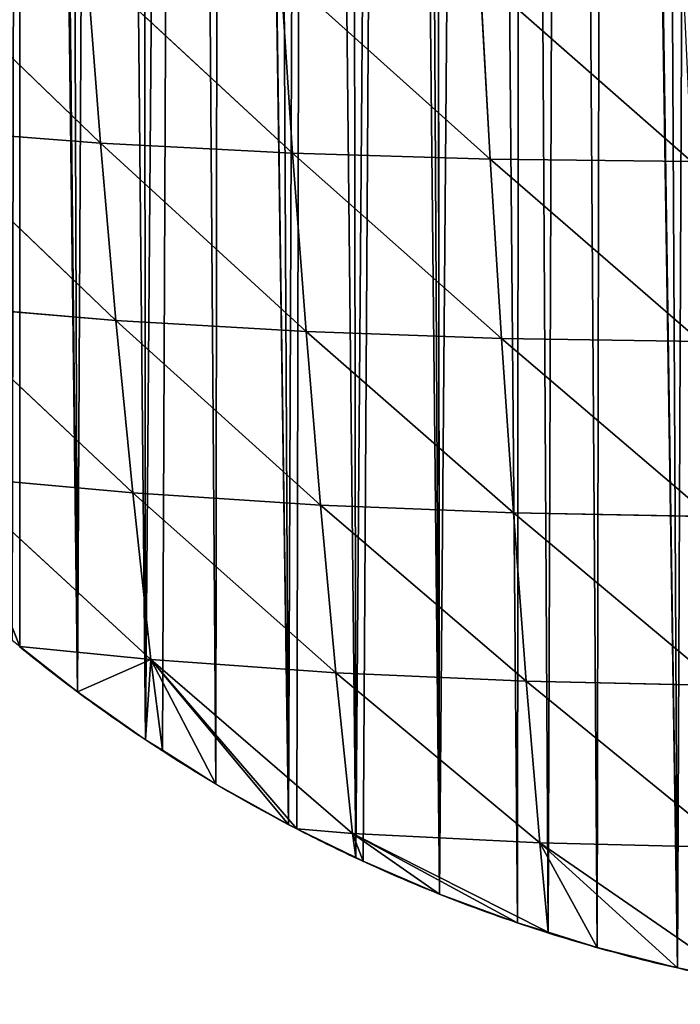
# Model space of a CAD drawing. Extents: x 0 to 4380, y 0 to 5742.
# Drawn here: x 2056 to 2145, y 3442 to 3574 of the extents above; entities that cross this region are included whole.
import ezdxf

# ---------------------------------------------------------------- set-up
doc = ezdxf.new("R2010")
doc.units = 0
doc.header["$LTSCALE"] = 25.4
doc.layers.get('0').update_dxf_attribs({"color": 13, "linetype": 'CONTINUOUS'})

msp = doc.modelspace()

# ---------------------------------------------------------------- linework, layer by layer
at = {"color": 251}
for p, q in [((2039.9, 3582.98, 92.81), (2066.86, 3556.97, 99)), ((2039.9, 3582.98, 92.81), (2066.86, 3556.97, 99)), ((2064.97, 3581.24, 122.31), (2066.86, 3556.97, 99)), ((2064.97, 3581.24, 122.31), (2092.63, 3555.62, 121.89)), ((2064.97, 3581.24, 122.31), (2066.86, 3556.97, 99)), ((2064.97, 3581.24, 122.31), (2092.63, 3555.62, 121.89)), ((2090.99, 3580.08, 145.87), (2092.63, 3555.62, 121.89)), ((2090.99, 3580.08, 145.87), (2119.11, 3554.82, 139.33)), ((2090.99, 3580.08, 145.87), (2119.11, 3554.82, 139.33)), ((2090.99, 3580.08, 145.87), (2092.63, 3555.62, 121.89)), ((2117.73, 3579.44, 163.72), (2119.11, 3554.82, 139.33)), ((2117.73, 3579.44, 163.72), (2146.1, 3554.52, 151.38)), ((2117.73, 3579.44, 163.72), (2119.11, 3554.82, 139.33)), ((2117.73, 3579.44, 163.72), (2146.1, 3554.52, 151.38)), ((2042.04, 3558.9, 70.62), (2068.94, 3533.22, 74.13)), ((2042.04, 3558.9, 70.62), (2066.86, 3556.97, 99)), ((2042.04, 3558.9, 70.62), (2068.94, 3533.22, 74.13)), ((2042.04, 3558.9, 70.62), (2066.86, 3556.97, 99)), ((2066.86, 3556.97, 99), (2092.63, 3555.62, 121.89)), ((2066.86, 3556.97, 99), (2068.94, 3533.22, 74.13)), ((2066.86, 3556.97, 99), (2094.42, 3531.71, 96.16)), ((2066.86, 3556.97, 99), (2068.94, 3533.22, 74.13)), ((2066.86, 3556.97, 99), (2094.42, 3531.71, 96.16)), ((2066.86, 3556.97, 99), (2092.63, 3555.62, 121.89)), ((2092.63, 3555.62, 121.89), (2094.42, 3531.71, 96.16)), ((2092.63, 3555.62, 121.89), (2120.61, 3530.77, 113.03)), ((2092.63, 3555.62, 121.89), (2119.11, 3554.82, 139.33)), ((2092.63, 3555.62, 121.89), (2120.61, 3530.77, 113.03)), ((2092.63, 3555.62, 121.89), (2119.11, 3554.82, 139.33)), ((2092.63, 3555.62, 121.89), (2094.42, 3531.71, 96.16)), ((2119.11, 3554.82, 139.33), (2146.1, 3554.52, 151.38)), ((2119.11, 3554.82, 139.33), (2120.61, 3530.77, 113.03)), ((2119.11, 3554.82, 139.33), (2147.31, 3530.38, 124.72)), ((2119.11, 3554.82, 139.33), (2120.61, 3530.77, 113.03)), ((2119.11, 3554.82, 139.33), (2147.31, 3530.38, 124.72)), ((2119.11, 3554.82, 139.33), (2146.1, 3554.52, 151.38)), ((2044.38, 3535.29, 47.02), (2071.19, 3510.09, 47.28)), ((2044.38, 3535.29, 47.02), (2068.94, 3533.22, 74.13)), ((2044.38, 3535.29, 47.02), (2071.19, 3510.09, 47.28)), ((2044.38, 3535.29, 47.02), (2068.94, 3533.22, 74.13)), ((2068.94, 3533.22, 74.13), (2071.19, 3510.09, 47.28)), ((2068.94, 3533.22, 74.13), (2096.36, 3508.46, 68.4)), ((2068.94, 3533.22, 74.13), (2094.42, 3531.71, 96.16)), ((2068.94, 3533.22, 74.13), (2071.19, 3510.09, 47.28)), ((2068.94, 3533.22, 74.13), (2096.36, 3508.46, 68.4)), ((2068.94, 3533.22, 74.13), (2094.42, 3531.71, 96.16)), ((2094.42, 3531.71, 96.16), (2096.36, 3508.46, 68.4)), ((2094.42, 3531.71, 96.16), (2122.22, 3507.4, 84.62)), ((2094.42, 3531.71, 96.16), (2120.61, 3530.77, 113.03)), ((2094.42, 3531.71, 96.16), (2122.22, 3507.4, 84.62)), ((2094.42, 3531.71, 96.16), (2120.61, 3530.77, 113.03)), ((2094.42, 3531.71, 96.16), (2096.36, 3508.46, 68.4)), ((2120.61, 3530.77, 113.03), (2122.22, 3507.4, 84.62)), ((2120.61, 3530.77, 113.03), (2148.59, 3506.92, 95.89)), ((2120.61, 3530.77, 113.03), (2147.31, 3530.38, 124.72)), ((2120.61, 3530.77, 113.03), (2122.22, 3507.4, 84.62)), ((2120.61, 3530.77, 113.03), (2148.59, 3506.92, 95.89)), ((2120.61, 3530.77, 113.03), (2147.31, 3530.38, 124.72)), ((2046.93, 3512.3, 21.44), (2071.19, 3510.09, 47.28)), ((2073.63, 3487.74, 18.15), (2046.93, 3512.3, 21.44)), ((2046.93, 3512.3, 21.44), (2071.19, 3510.09, 47.28)), ((2046.93, 3512.3, 21.44), (2056.05, 3489.5, 0.03)), ((2046.93, 3512.3, 21.44), (2056.05, 3489.5, 0.03)), ((2073.63, 3487.74, 18.15), (2046.93, 3512.3, 21.44)), ((2071.19, 3510.09, 47.28), (2073.63, 3487.74, 18.15)), ((2071.19, 3510.09, 47.28), (2098.44, 3485.98, 38.4)), ((2071.19, 3510.09, 47.28), (2096.36, 3508.46, 68.4)), ((2071.19, 3510.09, 47.28), (2098.44, 3485.98, 38.4)), ((2071.19, 3510.09, 47.28), (2096.36, 3508.46, 68.4)), ((2071.19, 3510.09, 47.28), (2073.63, 3487.74, 18.15)), ((2096.36, 3508.46, 68.4), (2122.22, 3507.4, 84.62)), ((2096.36, 3508.46, 68.4), (2098.44, 3485.98, 38.4)), ((2096.36, 3508.46, 68.4), (2123.94, 3484.83, 53.93)), ((2096.36, 3508.46, 68.4), (2123.94, 3484.83, 53.93)), ((2096.36, 3508.46, 68.4), (2122.22, 3507.4, 84.62)), ((2096.36, 3508.46, 68.4), (2098.44, 3485.98, 38.4)), ((2122.22, 3507.4, 84.62), (2148.59, 3506.92, 95.89)), ((2122.22, 3507.4, 84.62), (2123.94, 3484.83, 53.93)), ((2122.22, 3507.4, 84.62), (2149.92, 3484.27, 64.72)), ((2122.22, 3507.4, 84.62), (2123.94, 3484.83, 53.93)), ((2122.22, 3507.4, 84.62), (2149.92, 3484.27, 64.72)), ((2122.22, 3507.4, 84.62), (2148.59, 3506.92, 95.89)), ((2056.05, 3489.5, 0.03), (2073.63, 3487.74, 18.15)), ((2056.05, 3489.5, 0.03), (2073.63, 3487.74, 18.15)), ((2073.63, 3487.74, 18.15), (2063.8, 3483.41, 0.03)), ((2073.63, 3487.74, 18.15), (2063.8, 3483.41, 0.03)), ((2073.63, 3487.74, 18.15), (2072.92, 3476.99, 0.03)), ((2073.63, 3487.74, 18.15), (2072.92, 3476.99, 0.03)), ((2073.63, 3487.74, 18.15), (2098.44, 3485.98, 38.4)), ((2073.63, 3487.74, 18.15), (2075.16, 3475.58, 0.03)), ((2073.63, 3487.74, 18.15), (2082.35, 3471.06, 0.03)), ((2073.63, 3487.74, 18.15), (2092.09, 3465.62, 0.03)), ((2073.63, 3487.74, 18.15), (2093.21, 3465.07, 0.03)), ((2073.63, 3487.74, 18.15), (2075.16, 3475.58, 0.03)), ((2073.63, 3487.74, 18.15), (2082.35, 3471.06, 0.03)), ((2073.63, 3487.74, 18.15), (2092.09, 3465.62, 0.03)), ((2100.64, 3464.41, 6.08), (2073.63, 3487.74, 18.15)), ((2073.63, 3487.74, 18.15), (2098.44, 3485.98, 38.4)), ((2073.63, 3487.74, 18.15), (2093.21, 3465.07, 0.03)), ((2100.64, 3464.41, 6.08), (2073.63, 3487.74, 18.15)), ((2098.44, 3485.98, 38.4), (2100.64, 3464.41, 6.08)), ((2098.44, 3485.98, 38.4), (2125.75, 3463.18, 20.81)), ((2098.44, 3485.98, 38.4), (2123.94, 3484.83, 53.93)), ((2098.44, 3485.98, 38.4), (2125.75, 3463.18, 20.81)), ((2098.44, 3485.98, 38.4), (2123.94, 3484.83, 53.93)), ((2098.44, 3485.98, 38.4), (2100.64, 3464.41, 6.08)), ((2123.94, 3484.83, 53.93), (2125.75, 3463.18, 20.81)), ((2123.94, 3484.83, 53.93), (2151.31, 3462.56, 31.14)), ((2123.94, 3484.83, 53.93), (2149.92, 3484.27, 64.72)), ((2123.94, 3484.83, 53.93), (2125.75, 3463.18, 20.81)), ((2123.94, 3484.83, 53.93), (2151.31, 3462.56, 31.14)), ((2123.94, 3484.83, 53.93), (2149.92, 3484.27, 64.72)), ((2093.21, 3465.07, 0.03), (2100.64, 3464.41, 6.08)), ((2093.21, 3465.07, 0.03), (2100.64, 3464.41, 6.08)), ((2100.64, 3464.41, 6.08), (2125.75, 3463.18, 20.81)), ((2100.64, 3464.41, 6.08), (2101.08, 3461.19, 0.03)), ((2100.64, 3464.41, 6.08), (2102.09, 3460.7, 0.03)), ((2100.64, 3464.41, 6.08), (2102.09, 3460.7, 0.03)), ((2100.64, 3464.41, 6.08), (2112.33, 3456.3, 0.03)), ((2100.64, 3464.41, 6.08), (2122.79, 3452.45, 0.03)), ((2100.64, 3464.41, 6.08), (2126.87, 3451.18, 0.03)), ((2100.64, 3464.41, 6.08), (2126.87, 3451.18, 0.03)), ((2100.64, 3464.41, 6.08), (2125.75, 3463.18, 20.81)), ((2100.64, 3464.41, 6.08), (2112.33, 3456.3, 0.03)), ((2100.64, 3464.41, 6.08), (2122.79, 3452.45, 0.03)), ((2100.64, 3464.41, 6.08), (2101.08, 3461.19, 0.03)), ((2125.75, 3463.18, 20.81), (2151.31, 3462.56, 31.14)), ((2125.75, 3463.18, 20.81), (2126.87, 3451.18, 0.03)), ((2125.75, 3463.18, 20.81), (2133.44, 3449.14, 0.03)), ((2125.75, 3463.18, 20.81), (2144.25, 3446.4, 0.03)), ((2125.75, 3463.18, 20.81), (2152.56, 3444.74, 0.03)), ((2125.75, 3463.18, 20.81), (2133.44, 3449.14, 0.03)), ((2125.75, 3463.18, 20.81), (2144.25, 3446.4, 0.03)), ((2125.75, 3463.18, 20.81), (2152.56, 3444.74, 0.03)), ((2125.75, 3463.18, 20.81), (2151.31, 3462.56, 31.14)), ((2125.75, 3463.18, 20.81), (2126.87, 3451.18, 0.03))]:
    msp.add_line(p, q, dxfattribs=at)
for start, end in [(230.7019, 237.0399), (230.7019, 237.0399), (230.7019, 237.0399), (230.7019, 237.0399), (237.0399, 242.6397), (237.0399, 242.6397), (237.0399, 242.6397), (237.0399, 242.6397), (242.6397, 244.9889), (242.6397, 244.9889), (244.9889, 252.4073), (244.9889, 252.4073), (244.9889, 252.4073), (244.9889, 252.4073), (244.9889, 252.4073), (252.4073, 259.5088), (252.4073, 259.5088), (252.4073, 259.5088), (252.4073, 259.5088)]:
    msp.add_arc((2191.49, 3654.99, 0.03), 213.88, start, end, dxfattribs=at)

# ---------------------------------------------------------------- meshes
mesh = msp.add_polyface(dxfattribs=at)
corners = [(1935.52, 3691.22, 0.03), (1932.41, 4160.46, 0.03), (1940.67, 4157.53, 0.03), (1941.69, 3682.77, 0.03), (1948.88, 4154.47, 0.03), (1952.72, 3666.25, 0.03), (1953.71, 4152.6, 0.03), (1956.66, 3659.77, 0.03), (1957.05, 4151.3, 0.03), (1960.45, 3653.2, 0.03), (1960.59, 4149.87, 0.03), (1964.09, 3646.54, 0.03), (1965.18, 4148.02, 0.03), (1967.48, 3639.99, 0.03), (1973.26, 4144.62, 0.03), (1974.07, 3626.1, 0.03), (1979.52, 4141.89, 0.03), (1979.93, 3612.12, 0.03), (1981.29, 4141.11, 0.03), (1982.63, 3605.03, 0.03), (1989.27, 4137.49, 0.03), (1991.14, 3580.13, 0.03), (1997.21, 4133.76, 0.03), (1997.85, 3564.35, 0.03), (2005.08, 4129.92, 0.03), (2005.25, 3549.84, 0.03), (2005.37, 4129.77, 0.03), (2010.98, 3540.28, 0.03), (2012.91, 4125.97, 0.03), (2017.2, 3531.03, 0.03), (2013.08, 4125.88, 0.03), (2020.67, 4121.9, 0.03), (2022.77, 3523.62, 0.03), (2028.38, 4117.73, 0.03), (2030.46, 3514.27, 0.03), (2031.27, 4116.12, 0.03), (2038.64, 3505.4, 0.03), (2036.03, 4113.46, 0.03), (2043.62, 4109.07, 0.03), (2046.64, 3497.64, 0.03), (2051.15, 4104.58, 0.03), (2055.04, 3490.3, 0.03), (2056.18, 4101.61, 0.03), (2063.8, 3483.41, 0.03), (2056.34, 4101.51, 0.03), (2057.21, 4101.03, 0.03), (2061.61, 4098.57, 0.03), (2066.94, 4095.74, 0.03), (2072.92, 3476.99, 0.03), (2072.33, 4093.04, 0.03), (2077.79, 4090.46, 0.03), (2082.35, 3471.06, 0.03), (2083.08, 4088.1, 0.03), (2092.09, 3465.62, 0.03), (2083.3, 4088.01, 0.03), (2088.87, 4085.68, 0.03), (2094.49, 4083.48, 0.03), (2101.08, 3461.19, 0.03), (2100.15, 4081.41, 0.03), (2105.87, 4079.48, 0.03), (2112.33, 3456.3, 0.03), (2108.86, 4078.54, 0.03), (2111.55, 4077.69, 0.03), (2111.63, 4077.67, 0.03), (2117.42, 4076, 0.03), (2122.79, 3452.45, 0.03), (2123.26, 4074.46, 0.03), (2126.87, 3451.18, 0.03), (2129.12, 4073.05, 0.03)]
mesh.append_faces([[corners[k] for k in face] for face in [(0, 1, 2), (3, 2, 4), (5, 4, 6), (7, 6, 8), (9, 8, 10), (11, 10, 12), (13, 12, 14), (15, 14, 16), (17, 16, 18), (19, 18, 20), (21, 20, 22), (23, 22, 24), (25, 24, 26), (27, 26, 28), (29, 28, 30), (29, 30, 31), (32, 31, 33), (34, 33, 35), (36, 35, 37), (36, 37, 38), (39, 38, 40), (41, 40, 42), (43, 42, 44), (43, 44, 45), (43, 45, 46), (43, 46, 47), (48, 47, 49), (48, 49, 50), (51, 50, 52), (53, 52, 54), (53, 54, 55), (53, 55, 56), (57, 56, 58), (57, 58, 59), (60, 59, 61), (60, 61, 62), (60, 62, 63), (60, 63, 64), (65, 64, 66), (67, 66, 68)]], dxfattribs={"vtx0": -1, "vtx2": -1, "color": 251})
mesh = msp.add_polyface(dxfattribs=at)
corners = [(2031.05, 3513.56, 0.03), (2031.27, 4116.12, 0.03), (2038.64, 3505.4, 0.03), (2043.62, 4109.07, 0.03), (2046.64, 3497.64, 0.03), (2051.15, 4104.58, 0.03), (2049.09, 3495.5, 0.03), (2055.04, 3490.3, 0.03), (2056.18, 4101.61, 0.03), (2056.05, 3489.5, 0.03), (2063.8, 3483.41, 0.03), (2066.94, 4095.74, 0.03), (2072.92, 3476.99, 0.03), (2077.79, 4090.46, 0.03), (2075.16, 3475.58, 0.03), (2082.35, 3471.06, 0.03), (2083.08, 4088.1, 0.03), (2092.09, 3465.62, 0.03), (2094.49, 4083.48, 0.03), (2093.21, 3465.07, 0.03), (2101.08, 3461.19, 0.03), (2105.87, 4079.48, 0.03), (2102.09, 3460.7, 0.03), (2112.33, 3456.3, 0.03), (2117.42, 4076, 0.03), (2122.79, 3452.45, 0.03), (2123.26, 4074.46, 0.03), (2126.87, 3451.18, 0.03), (2129.12, 4073.05, 0.03), (2133.44, 3449.14, 0.03), (2134.56, 4071.88, 0.03), (2144.25, 3446.4, 0.03), (2135.02, 4071.78, 0.03), (2140.95, 4070.65, 0.03), (2146.9, 4069.65, 0.03), (2152.56, 3444.74, 0.03), (2152.87, 4068.79, 0.03), (2155.18, 3444.22, 0.03), (2158.86, 4068.06, 0.03), (2166.21, 3442.61, 0.03), (2160.17, 4067.93, 0.03), (2164.86, 4067.47, 0.03), (2170.88, 4067.02, 0.03), (2174.09, 3441.88, 0.03), (2176.91, 4066.71, 0.03), (2178.14, 3442, 0.03), (2182.94, 4066.54, 0.03), (2203.66, 3441.53, 0.03), (2185.72, 4066.52, 0.03), (2188.97, 4066.51, 0.03), (2195, 4066.61, 0.03), (2201.03, 4066.85, 0.03), (2207.05, 4067.23, 0.03)]
mesh.append_faces([[corners[k] for k in face] for face in [(0, 1, 2), (2, 3, 4), (4, 5, 6), (6, 5, 7), (7, 8, 9), (9, 8, 10), (10, 11, 12), (12, 13, 14), (14, 13, 15), (15, 16, 17), (17, 18, 19), (19, 18, 20), (20, 21, 22), (22, 21, 23), (23, 24, 25), (25, 26, 27), (27, 28, 29), (29, 30, 31), (31, 34, 35), (35, 36, 37), (37, 38, 39), (39, 42, 43), (43, 44, 45), (45, 46, 47)]], dxfattribs={"vtx0": -1, "vtx1": -1, "color": 251})
mesh.append_faces([[corners[k] for k in face] for face in [(29, 28, 30), (31, 30, 32), (31, 32, 33), (31, 33, 34), (35, 34, 36), (37, 36, 38), (39, 38, 40), (39, 40, 41), (39, 41, 42), (43, 42, 44), (45, 44, 46), (47, 46, 48), (47, 48, 49), (47, 49, 50), (47, 50, 51), (47, 51, 52)]], dxfattribs={"vtx0": -1, "vtx2": -1, "color": 251})
mesh = msp.add_polyface(dxfattribs=at)
corners = [(2039.9, 3582.98, 92.81), (2066.86, 3556.97, 99), (2042.04, 3558.9, 70.62)]
mesh.append_faces([[corners[k] for k in face] for face in [(0, 1, 2)]], dxfattribs={"color": 251})
mesh = msp.add_polyface(dxfattribs=at)
corners = [(2039.9, 3582.98, 92.81), (2064.97, 3581.24, 122.31), (2066.86, 3556.97, 99)]
mesh.append_faces([[corners[k] for k in face] for face in [(0, 1, 2)]], dxfattribs={"color": 251})
mesh = msp.add_polyface(dxfattribs=at)
corners = [(2064.97, 3581.24, 122.31), (2092.63, 3555.62, 121.89), (2066.86, 3556.97, 99)]
mesh.append_faces([[corners[k] for k in face] for face in [(0, 1, 2)]], dxfattribs={"color": 251})
mesh = msp.add_polyface(dxfattribs=at)
corners = [(2090.99, 3580.08, 145.87), (2092.63, 3555.62, 121.89), (2064.97, 3581.24, 122.31)]
mesh.append_faces([[corners[k] for k in face] for face in [(0, 1, 2)]], dxfattribs={"color": 251})
mesh = msp.add_polyface(dxfattribs=at)
corners = [(2090.99, 3580.08, 145.87), (2119.11, 3554.82, 139.33), (2092.63, 3555.62, 121.89)]
mesh.append_faces([[corners[k] for k in face] for face in [(0, 1, 2)]], dxfattribs={"color": 251})
mesh = msp.add_polyface(dxfattribs=at)
corners = [(2117.73, 3579.44, 163.72), (2119.11, 3554.82, 139.33), (2090.99, 3580.08, 145.87)]
mesh.append_faces([[corners[k] for k in face] for face in [(0, 1, 2)]], dxfattribs={"color": 251})
mesh = msp.add_polyface(dxfattribs=at)
corners = [(2117.73, 3579.44, 163.72), (2146.1, 3554.52, 151.38), (2119.11, 3554.82, 139.33)]
mesh.append_faces([[corners[k] for k in face] for face in [(0, 1, 2)]], dxfattribs={"color": 251})
mesh = msp.add_polyface(dxfattribs=at)
corners = [(2144.96, 3579.27, 176.02), (2146.1, 3554.52, 151.38), (2117.73, 3579.44, 163.72)]
mesh.append_faces([[corners[k] for k in face] for face in [(0, 1, 2)]], dxfattribs={"color": 251})
mesh = msp.add_polyface(dxfattribs=at)
corners = [(2042.04, 3558.9, 70.62), (2068.94, 3533.22, 74.13), (2044.38, 3535.29, 47.02)]
mesh.append_faces([[corners[k] for k in face] for face in [(0, 1, 2)]], dxfattribs={"color": 251})
mesh = msp.add_polyface(dxfattribs=at)
corners = [(2042.04, 3558.9, 70.62), (2066.86, 3556.97, 99), (2068.94, 3533.22, 74.13)]
mesh.append_faces([[corners[k] for k in face] for face in [(0, 1, 2)]], dxfattribs={"color": 251})
mesh = msp.add_polyface(dxfattribs=at)
corners = [(2066.86, 3556.97, 99), (2094.42, 3531.71, 96.16), (2068.94, 3533.22, 74.13)]
mesh.append_faces([[corners[k] for k in face] for face in [(0, 1, 2)]], dxfattribs={"color": 251})
mesh = msp.add_polyface(dxfattribs=at)
corners = [(2092.63, 3555.62, 121.89), (2094.42, 3531.71, 96.16), (2066.86, 3556.97, 99)]
mesh.append_faces([[corners[k] for k in face] for face in [(0, 1, 2)]], dxfattribs={"color": 251})
mesh = msp.add_polyface(dxfattribs=at)
corners = [(2092.63, 3555.62, 121.89), (2120.61, 3530.77, 113.03), (2094.42, 3531.71, 96.16)]
mesh.append_faces([[corners[k] for k in face] for face in [(0, 1, 2)]], dxfattribs={"color": 251})
mesh = msp.add_polyface(dxfattribs=at)
corners = [(2119.11, 3554.82, 139.33), (2120.61, 3530.77, 113.03), (2092.63, 3555.62, 121.89)]
mesh.append_faces([[corners[k] for k in face] for face in [(0, 1, 2)]], dxfattribs={"color": 251})
mesh = msp.add_polyface(dxfattribs=at)
corners = [(2119.11, 3554.82, 139.33), (2147.31, 3530.38, 124.72), (2120.61, 3530.77, 113.03)]
mesh.append_faces([[corners[k] for k in face] for face in [(0, 1, 2)]], dxfattribs={"color": 251})
mesh = msp.add_polyface(dxfattribs=at)
corners = [(2146.1, 3554.52, 151.38), (2147.31, 3530.38, 124.72), (2119.11, 3554.82, 139.33)]
mesh.append_faces([[corners[k] for k in face] for face in [(0, 1, 2)]], dxfattribs={"color": 251})
mesh = msp.add_polyface(dxfattribs=at)
corners = [(2071.19, 3510.09, 47.28), (2046.93, 3512.3, 21.44), (2044.38, 3535.29, 47.02)]
mesh.append_faces([[corners[k] for k in face] for face in [(0, 1, 2)]], dxfattribs={"color": 251})
mesh = msp.add_polyface(dxfattribs=at)
corners = [(2068.94, 3533.22, 74.13), (2071.19, 3510.09, 47.28), (2044.38, 3535.29, 47.02)]
mesh.append_faces([[corners[k] for k in face] for face in [(0, 1, 2)]], dxfattribs={"color": 251})
mesh = msp.add_polyface(dxfattribs=at)
corners = [(2068.94, 3533.22, 74.13), (2096.36, 3508.46, 68.4), (2071.19, 3510.09, 47.28)]
mesh.append_faces([[corners[k] for k in face] for face in [(0, 1, 2)]], dxfattribs={"color": 251})
mesh = msp.add_polyface(dxfattribs=at)
corners = [(2094.42, 3531.71, 96.16), (2096.36, 3508.46, 68.4), (2068.94, 3533.22, 74.13)]
mesh.append_faces([[corners[k] for k in face] for face in [(0, 1, 2)]], dxfattribs={"color": 251})
mesh = msp.add_polyface(dxfattribs=at)
corners = [(2094.42, 3531.71, 96.16), (2122.22, 3507.4, 84.62), (2096.36, 3508.46, 68.4)]
mesh.append_faces([[corners[k] for k in face] for face in [(0, 1, 2)]], dxfattribs={"color": 251})
mesh = msp.add_polyface(dxfattribs=at)
corners = [(2120.61, 3530.77, 113.03), (2122.22, 3507.4, 84.62), (2094.42, 3531.71, 96.16)]
mesh.append_faces([[corners[k] for k in face] for face in [(0, 1, 2)]], dxfattribs={"color": 251})
mesh = msp.add_polyface(dxfattribs=at)
corners = [(2120.61, 3530.77, 113.03), (2148.59, 3506.92, 95.89), (2122.22, 3507.4, 84.62)]
mesh.append_faces([[corners[k] for k in face] for face in [(0, 1, 2)]], dxfattribs={"color": 251})
mesh = msp.add_polyface(dxfattribs=at)
corners = [(2147.31, 3530.38, 124.72), (2148.59, 3506.92, 95.89), (2120.61, 3530.77, 113.03)]
mesh.append_faces([[corners[k] for k in face] for face in [(0, 1, 2)]], dxfattribs={"color": 251})
mesh = msp.add_polyface(dxfattribs=at)
corners = [(2071.19, 3510.09, 47.28), (2073.63, 3487.74, 18.15), (2046.93, 3512.3, 21.44)]
mesh.append_faces([[corners[k] for k in face] for face in [(0, 1, 2)]], dxfattribs={"color": 251})
mesh = msp.add_polyface(dxfattribs=at)
corners = [(2046.93, 3512.3, 21.44), (2056.05, 3489.5, 0.03), (2055.04, 3490.3, 0.03)]
mesh.append_faces([[corners[k] for k in face] for face in [(0, 1, 2)]], dxfattribs={"color": 251})
mesh = msp.add_polyface(dxfattribs=at)
corners = [(2046.93, 3512.3, 21.44), (2073.63, 3487.74, 18.15), (2056.05, 3489.5, 0.03)]
mesh.append_faces([[corners[k] for k in face] for face in [(0, 1, 2)]], dxfattribs={"color": 251})
mesh = msp.add_polyface(dxfattribs=at)
corners = [(2071.19, 3510.09, 47.28), (2098.44, 3485.98, 38.4), (2073.63, 3487.74, 18.15)]
mesh.append_faces([[corners[k] for k in face] for face in [(0, 1, 2)]], dxfattribs={"color": 251})
mesh = msp.add_polyface(dxfattribs=at)
corners = [(2096.36, 3508.46, 68.4), (2098.44, 3485.98, 38.4), (2071.19, 3510.09, 47.28)]
mesh.append_faces([[corners[k] for k in face] for face in [(0, 1, 2)]], dxfattribs={"color": 251})
mesh = msp.add_polyface(dxfattribs=at)
corners = [(2096.36, 3508.46, 68.4), (2123.94, 3484.83, 53.93), (2098.44, 3485.98, 38.4)]
mesh.append_faces([[corners[k] for k in face] for face in [(0, 1, 2)]], dxfattribs={"color": 251})
mesh = msp.add_polyface(dxfattribs=at)
corners = [(2122.22, 3507.4, 84.62), (2123.94, 3484.83, 53.93), (2096.36, 3508.46, 68.4)]
mesh.append_faces([[corners[k] for k in face] for face in [(0, 1, 2)]], dxfattribs={"color": 251})
mesh = msp.add_polyface(dxfattribs=at)
corners = [(2122.22, 3507.4, 84.62), (2149.92, 3484.27, 64.72), (2123.94, 3484.83, 53.93)]
mesh.append_faces([[corners[k] for k in face] for face in [(0, 1, 2)]], dxfattribs={"color": 251})
mesh = msp.add_polyface(dxfattribs=at)
corners = [(2148.59, 3506.92, 95.89), (2149.92, 3484.27, 64.72), (2122.22, 3507.4, 84.62)]
mesh.append_faces([[corners[k] for k in face] for face in [(0, 1, 2)]], dxfattribs={"color": 251})
mesh = msp.add_polyface(dxfattribs=at)
corners = [(2073.63, 3487.74, 18.15), (2063.8, 3483.41, 0.03), (2056.05, 3489.5, 0.03)]
mesh.append_faces([[corners[k] for k in face] for face in [(0, 1, 2)]], dxfattribs={"color": 251})
mesh = msp.add_polyface(dxfattribs=at)
corners = [(2073.63, 3487.74, 18.15), (2072.92, 3476.99, 0.03), (2063.8, 3483.41, 0.03)]
mesh.append_faces([[corners[k] for k in face] for face in [(0, 1, 2)]], dxfattribs={"color": 251})
mesh = msp.add_polyface(dxfattribs=at)
corners = [(2073.63, 3487.74, 18.15), (2075.16, 3475.58, 0.03), (2072.92, 3476.99, 0.03)]
mesh.append_faces([[corners[k] for k in face] for face in [(0, 1, 2)]], dxfattribs={"color": 251})
mesh = msp.add_polyface(dxfattribs=at)
corners = [(2073.63, 3487.74, 18.15), (2082.35, 3471.06, 0.03), (2075.16, 3475.58, 0.03)]
mesh.append_faces([[corners[k] for k in face] for face in [(0, 1, 2)]], dxfattribs={"color": 251})
mesh = msp.add_polyface(dxfattribs=at)
corners = [(2073.63, 3487.74, 18.15), (2093.21, 3465.07, 0.03), (2092.09, 3465.62, 0.03)]
mesh.append_faces([[corners[k] for k in face] for face in [(0, 1, 2)]], dxfattribs={"color": 251})
mesh = msp.add_polyface(dxfattribs=at)
corners = [(2073.63, 3487.74, 18.15), (2092.09, 3465.62, 0.03), (2082.35, 3471.06, 0.03)]
mesh.append_faces([[corners[k] for k in face] for face in [(0, 1, 2)]], dxfattribs={"color": 251})
mesh = msp.add_polyface(dxfattribs=at)
corners = [(2098.44, 3485.98, 38.4), (2100.64, 3464.41, 6.08), (2073.63, 3487.74, 18.15)]
mesh.append_faces([[corners[k] for k in face] for face in [(0, 1, 2)]], dxfattribs={"color": 251})
mesh = msp.add_polyface(dxfattribs=at)
corners = [(2073.63, 3487.74, 18.15), (2100.64, 3464.41, 6.08), (2093.21, 3465.07, 0.03)]
mesh.append_faces([[corners[k] for k in face] for face in [(0, 1, 2)]], dxfattribs={"color": 251})
mesh = msp.add_polyface(dxfattribs=at)
corners = [(2098.44, 3485.98, 38.4), (2125.75, 3463.18, 20.81), (2100.64, 3464.41, 6.08)]
mesh.append_faces([[corners[k] for k in face] for face in [(0, 1, 2)]], dxfattribs={"color": 251})
mesh = msp.add_polyface(dxfattribs=at)
corners = [(2123.94, 3484.83, 53.93), (2125.75, 3463.18, 20.81), (2098.44, 3485.98, 38.4)]
mesh.append_faces([[corners[k] for k in face] for face in [(0, 1, 2)]], dxfattribs={"color": 251})
mesh = msp.add_polyface(dxfattribs=at)
corners = [(2123.94, 3484.83, 53.93), (2151.31, 3462.56, 31.14), (2125.75, 3463.18, 20.81)]
mesh.append_faces([[corners[k] for k in face] for face in [(0, 1, 2)]], dxfattribs={"color": 251})
mesh = msp.add_polyface(dxfattribs=at)
corners = [(2149.92, 3484.27, 64.72), (2151.31, 3462.56, 31.14), (2123.94, 3484.83, 53.93)]
mesh.append_faces([[corners[k] for k in face] for face in [(0, 1, 2)]], dxfattribs={"color": 251})
mesh = msp.add_polyface(dxfattribs=at)
corners = [(2100.64, 3464.41, 6.08), (2101.08, 3461.19, 0.03), (2093.21, 3465.07, 0.03)]
mesh.append_faces([[corners[k] for k in face] for face in [(0, 1, 2)]], dxfattribs={"color": 251})
mesh = msp.add_polyface(dxfattribs=at)
corners = [(2100.64, 3464.41, 6.08), (2102.09, 3460.7, 0.03), (2101.08, 3461.19, 0.03)]
mesh.append_faces([[corners[k] for k in face] for face in [(0, 1, 2)]], dxfattribs={"color": 251})
mesh = msp.add_polyface(dxfattribs=at)
corners = [(2100.64, 3464.41, 6.08), (2112.33, 3456.3, 0.03), (2102.09, 3460.7, 0.03)]
mesh.append_faces([[corners[k] for k in face] for face in [(0, 1, 2)]], dxfattribs={"color": 251})
mesh = msp.add_polyface(dxfattribs=at)
corners = [(2100.64, 3464.41, 6.08), (2126.87, 3451.18, 0.03), (2122.79, 3452.45, 0.03)]
mesh.append_faces([[corners[k] for k in face] for face in [(0, 1, 2)]], dxfattribs={"color": 251})
mesh = msp.add_polyface(dxfattribs=at)
corners = [(2125.75, 3463.18, 20.81), (2126.87, 3451.18, 0.03), (2100.64, 3464.41, 6.08)]
mesh.append_faces([[corners[k] for k in face] for face in [(0, 1, 2)]], dxfattribs={"color": 251})
mesh = msp.add_polyface(dxfattribs=at)
corners = [(2100.64, 3464.41, 6.08), (2122.79, 3452.45, 0.03), (2112.33, 3456.3, 0.03)]
mesh.append_faces([[corners[k] for k in face] for face in [(0, 1, 2)]], dxfattribs={"color": 251})
mesh = msp.add_polyface(dxfattribs=at)
corners = [(2125.75, 3463.18, 20.81), (2133.44, 3449.14, 0.03), (2126.87, 3451.18, 0.03)]
mesh.append_faces([[corners[k] for k in face] for face in [(0, 1, 2)]], dxfattribs={"color": 251})
mesh = msp.add_polyface(dxfattribs=at)
corners = [(2125.75, 3463.18, 20.81), (2152.56, 3444.74, 0.03), (2144.25, 3446.4, 0.03)]
mesh.append_faces([[corners[k] for k in face] for face in [(0, 1, 2)]], dxfattribs={"color": 251})
mesh = msp.add_polyface(dxfattribs=at)
corners = [(2125.75, 3463.18, 20.81), (2144.25, 3446.4, 0.03), (2133.44, 3449.14, 0.03)]
mesh.append_faces([[corners[k] for k in face] for face in [(0, 1, 2)]], dxfattribs={"color": 251})
mesh = msp.add_polyface(dxfattribs=at)
corners = [(2151.31, 3462.56, 31.14), (2152.56, 3444.74, 0.03), (2125.75, 3463.18, 20.81)]
mesh.append_faces([[corners[k] for k in face] for face in [(0, 1, 2)]], dxfattribs={"color": 251})

doc.saveas('drawing.dxf')
